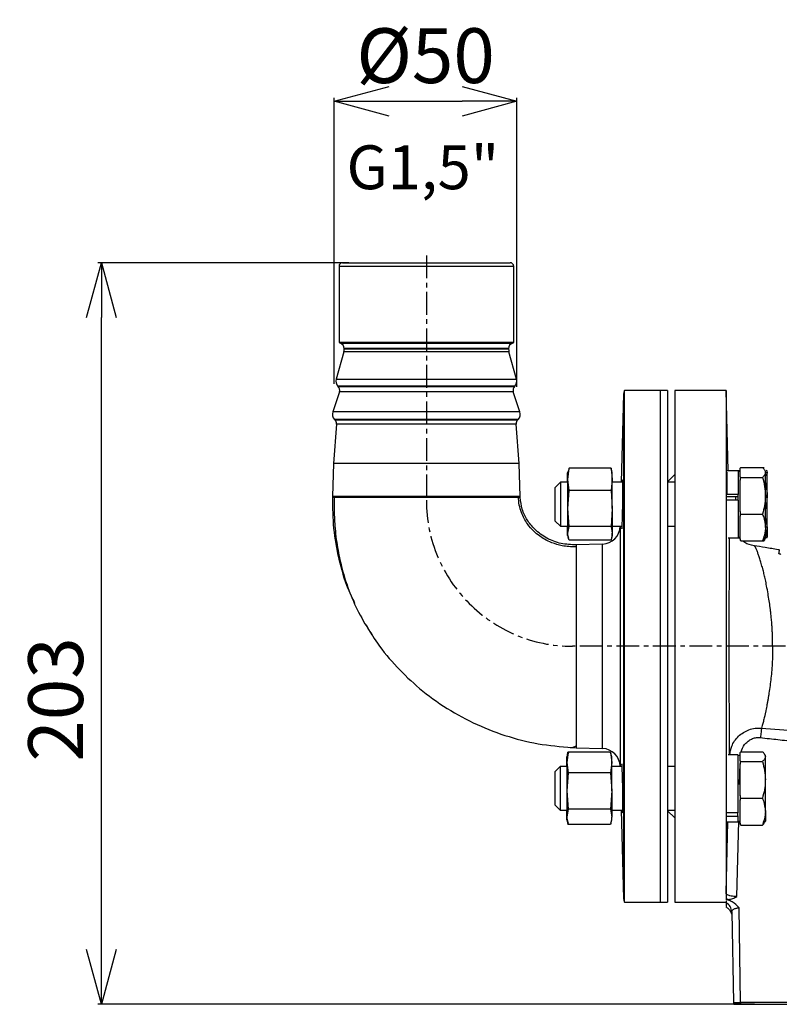
# Model space of a CAD drawing. Extents: x -789 to 2900, y 97 to 6226.
# Drawn here: x 716 to 923, y 4597 to 4866 of the extents above; entities that cross this region are included whole.
import ezdxf

# ---------------------------------------------------------------- set-up
doc = ezdxf.new("R2010")
doc.units = 0
doc.header["$LTSCALE"] = 10
doc.header["$MEASUREMENT"] = 0
doc.linetypes.add('PLNÁ', pattern=[0])
doc.linetypes.add('STŘEDOVÁ1', pattern=[1, 0.625, -0.125, 0.125, -0.125])
doc.layers.get('0').update_dxf_attribs({"color": 6, "linetype": 'PLNÁ'})
for name, color, linetype in [('1', 7, 'PLNÁ'), ('5', 4, 'STŘEDOVÁ1'), ('8', 4, 'PLNÁ')]:
    doc.layers.add(name, color=color, linetype=linetype)
doc.layers.get('0').off()
doc.styles.get("Standard").update_dxf_attribs({"font": 'simplex'})
doc.dimstyles.new('muj styl', dxfattribs={"dimtxt": 3.5, "dimasz": 3, "dimexe": 1, "dimexo": 0, "dimgap": 1.5, "dimtad": 1, "dimzin": 9, "dimtxsty": 'Standard', "dimblk": 'OPEN30', "dimcen": 0, "dimclrd": 4, "dimclre": 4, "dimclrt": 3, "dimaunit": 1, "dimadec": 0, "dimazin": 0, "dimtfac": 0.6, "dimtmove": 0, "dimatfit": 0, "dimldrblk": 'PRCLFILL', "dimfxl": 1, "dimtolj": 1, "dimarcsym": 0})

# ---------------------------------------------------------------- blocks, each defined once
blk = doc.blocks.new('_Open30')
at = {"color": 0, "linetype": 'ByBlock', "lineweight": -2}
for p, q in [((-1, 0.267949), (0, 0)), ((0, 0), (-1, -0.267949)), ((0, 0), (-1, 0))]:
    blk.add_line(p, q, dxfattribs=at)
blk = doc.blocks.new('*D8')
at = {"layer": '8', "color": 4, "linetype": 'Continuous', "lineweight": -2, "transparency": 16777216}
for p, q in [((805.68, 4799.76), (736.96, 4799.76)), ((737.96, 4611.76), (737.96, 4784.76)), ((916.68, 4596.76), (736.96, 4596.76))]:
    blk.add_line(p, q, dxfattribs=at)
at = {"layer": '8', "color": 4, "lineweight": -2, "transparency": 16777216, "xscale": 15, "yscale": 15, "zscale": 15}
for p, rotation in [((737.96, 4799.76), 90), ((737.96, 4596.76), 270)]:
    blk.add_blockref('_Open30', p, dxfattribs=dict(at, rotation=rotation))
at = {"layer": '8', "color": 3, "transparency": 16777216, "insert": (725.46, 4680.21), "char_height": 15, "attachment_point": 5, "rotation": 90}
blk.add_mtext('\\A1;203', dxfattribs=at)
blk = doc.blocks.new('PRCLFILL')
at = {"ltscale": 20}
for p, q in [((-1, 0.167), (0, 0)), ((-1, -0.167), (-1, 0.167)), ((0, 0), (-1, -0.167))]:
    blk.add_line(p, q, dxfattribs=at)
at = {"color": 0, "ltscale": 20}
for p, q in [((-1, 0.146), (-0.873, 0.146)), ((-1, 0.096), (-0.573, 0.096)), ((-1, 0.046), (-0.273, 0.046)), ((-1, -0.004), (-0.027, -0.004)), ((-1, -0.054), (-0.327, -0.054)), ((-1, -0.104), (-0.627, -0.104)), ((-1, -0.154), (-0.927, -0.154))]:
    blk.add_line(p, q, dxfattribs=at)
blk = doc.blocks.new('*D9')
at = {"layer": '8', "color": 4, "linetype": 'Continuous', "lineweight": -2, "transparency": 16777216}
for p, q in [((801.7, 4766.58), (801.7, 4844.94)), ((816.7, 4843.94), (836.67, 4843.94)), ((851.67, 4765.82), (851.67, 4844.94))]:
    blk.add_line(p, q, dxfattribs=at)
at = {"layer": '8', "color": 4, "lineweight": -2, "transparency": 16777216, "xscale": 15, "yscale": 15, "zscale": 15, "rotation": 180}
blk.add_blockref('_Open30', (801.7, 4843.94), dxfattribs=at)
at = {"layer": '8', "color": 4, "lineweight": -2, "transparency": 16777216, "xscale": 15, "yscale": 15, "zscale": 15}
blk.add_blockref('_Open30', (851.67, 4843.94), dxfattribs=at)
at = {"layer": '8', "color": 3, "transparency": 16777216, "insert": (826.68, 4856.44), "char_height": 15, "attachment_point": 5}
blk.add_mtext('\\A1;%%C50', dxfattribs=at)

msp = doc.modelspace()

# ---------------------------------------------------------------- linework, layer by layer
at = {"layer": '1'}
for p, q in [((802.988, 4798.764), (802.988, 4777.886)), ((826.888, 4798.764), (802.988, 4798.764)), ((803.988, 4799.764), (826.888, 4799.764)), ((826.888, 4799.764), (849.788, 4799.764)), ((850.788, 4798.764), (826.888, 4798.764)), ((850.788, 4777.886), (850.788, 4798.764)), ((850.788, 4777.886), (802.988, 4777.886)), ((803.359, 4777.719), (850.416, 4777.719)), ((804.388, 4776.295), (804.388, 4776.172)), ((849.388, 4776.295), (804.388, 4776.295)), ((804.388, 4776.172), (849.388, 4776.172)), ((849.388, 4776.172), (849.388, 4776.295)), ((804.278, 4775.37), (802.2, 4767.888)), ((849.497, 4775.37), (804.278, 4775.37)), ((851.575, 4767.888), (849.497, 4775.37)), ((802.2, 4767.888), (851.575, 4767.888)), ((802.713, 4765.938), (802.732, 4765.919)), ((851.063, 4765.938), (802.713, 4765.938)), ((802.732, 4765.919), (851.043, 4765.919)), ((851.043, 4765.919), (851.063, 4765.938)), ((803.095, 4764.384), (801.279, 4758.936)), ((850.681, 4764.384), (803.095, 4764.384)), ((852.497, 4758.936), (850.681, 4764.384)), ((880.863, 4763.816), (880.23, 4739.654)), ((880.863, 4763.816), (880.863, 4625.711)), ((890.888, 4764.764), (881.13, 4764.764)), ((881.13, 4624.764), (881.13, 4764.764)), ((892.888, 4764.764), (890.888, 4764.764)), ((890.888, 4764.764), (890.888, 4624.764)), ((892.888, 4764.764), (892.888, 4624.764)), ((908.888, 4764.764), (894.888, 4764.764)), ((894.888, 4764.764), (894.888, 4694.764)), ((909.462, 4742.838), (908.888, 4764.764)), ((908.888, 4764.764), (908.888, 4694.764)), ((852.497, 4758.936), (801.279, 4758.936)), ((802.336, 4755.576), (801.514, 4744.764)), ((801.762, 4756.89), (801.901, 4756.751)), ((852.014, 4756.89), (801.762, 4756.89)), ((801.901, 4756.751), (851.875, 4756.751)), ((851.44, 4755.576), (802.336, 4755.576)), ((852.261, 4744.764), (851.44, 4755.576)), ((851.875, 4756.751), (852.014, 4756.89)), ((801.514, 4744.764), (801.223, 4735.762)), ((852.261, 4744.764), (801.514, 4744.764)), ((852.553, 4735.762), (852.261, 4744.764)), ((912.765, 4743.501), (912.969, 4743.695)), ((912.969, 4743.695), (918.861, 4743.695)), ((918.861, 4743.695), (919.315, 4743.695)), ((865.6, 4742.591), (865.508, 4742.25)), ((865.508, 4741.941), (865.678, 4742.57)), ((865.508, 4741.941), (865.508, 4742.25)), ((865.508, 4739.654), (865.508, 4741.941)), ((865.575, 4740.427), (865.931, 4743.483)), ((865.756, 4742.924), (865.575, 4742.25)), ((865.575, 4740.427), (865.575, 4742.25)), ((865.931, 4743.483), (865.822, 4742.911)), ((877.419, 4743.483), (865.931, 4743.483)), ((877.419, 4743.483), (877.775, 4740.427)), ((877.528, 4742.911), (877.419, 4743.483)), ((877.775, 4742.25), (877.594, 4742.924)), ((877.775, 4740.427), (877.775, 4742.25)), ((894.888, 4741.764), (892.888, 4739.764)), ((909.065, 4742.457), (909.065, 4736.27)), ((912.165, 4742.838), (909.102, 4742.838)), ((912.619, 4742.838), (912.165, 4742.838)), ((912.165, 4742.838), (912.165, 4736.27)), ((912.765, 4742.654), (912.165, 4742.654)), ((912.619, 4742.838), (912.619, 4742.654)), ((912.765, 4742.346), (912.765, 4743.501)), ((912.765, 4741.19), (912.765, 4742.346)), ((912.969, 4740.996), (912.765, 4741.19)), ((912.765, 4741.19), (912.765, 4740.273)), ((912.765, 4740.273), (912.969, 4740.996)), ((912.969, 4740.996), (918.861, 4740.996)), ((919.665, 4742.654), (919.476, 4742.982)), ((919.665, 4742.346), (919.665, 4742.654)), ((919.665, 4735.975), (919.665, 4742.346)), ((919.917, 4742.975), (920.119, 4742.346)), ((920.119, 4742.654), (919.93, 4742.982)), ((920.119, 4742.346), (920.119, 4742.654)), ((920.119, 4735.975), (920.119, 4742.346)), ((863.565, 4739.654), (862.165, 4738.254)), ((862.165, 4730.399), (862.165, 4738.254)), ((865.575, 4739.654), (863.565, 4739.654)), ((863.565, 4739.654), (863.565, 4729.408)), ((865.931, 4737.371), (865.575, 4740.427)), ((865.575, 4732.457), (865.575, 4740.427)), ((877.775, 4740.427), (877.419, 4737.371)), ((877.775, 4732.457), (877.775, 4740.427)), ((880.661, 4739.654), (877.775, 4739.654)), ((894.888, 4739.654), (892.888, 4739.654)), ((912.765, 4735.975), (912.765, 4740.273)), ((865.575, 4732.457), (865.931, 4737.371)), ((877.419, 4737.371), (865.931, 4737.371)), ((877.419, 4737.371), (877.775, 4732.457)), ((912.165, 4736.27), (909.065, 4736.27)), ((911.897, 4735.641), (909.135, 4735.641)), ((911.565, 4734.752), (911.565, 4735.641)), ((912.165, 4734.752), (912.165, 4736.27)), ((912.765, 4731.678), (912.765, 4735.975)), ((919.665, 4727.284), (919.665, 4735.975)), ((920.119, 4727.284), (920.119, 4735.975)), ((912.165, 4734.752), (909.085, 4734.752)), ((912.165, 4734.752), (912.165, 4724.471)), ((862.165, 4729.054), (862.165, 4730.399)), ((865.931, 4727.543), (865.575, 4732.457)), ((865.575, 4725.685), (865.575, 4732.457)), ((877.775, 4732.457), (877.419, 4727.543)), ((877.775, 4732.457), (877.775, 4725.685)), ((912.969, 4730.955), (912.765, 4731.678)), ((912.765, 4731.678), (912.765, 4730.427)), ((912.765, 4730.427), (912.969, 4730.955)), ((912.765, 4727.284), (912.765, 4730.427)), ((912.969, 4730.955), (918.861, 4730.955)), ((862.165, 4729.054), (863.565, 4727.654)), ((863.565, 4729.408), (863.565, 4727.654)), ((863.565, 4727.654), (865.575, 4727.654)), ((865.575, 4726.716), (865.508, 4727.533)), ((865.508, 4725.059), (865.508, 4727.533)), ((865.575, 4725.685), (865.931, 4727.543)), ((877.419, 4727.543), (865.931, 4727.543)), ((877.419, 4727.543), (877.775, 4725.685)), ((877.775, 4727.654), (880.447, 4727.654)), ((879.916, 4727.654), (879.915, 4727.618)), ((879.915, 4727.618), (879.915, 4661.909)), ((892.888, 4727.654), (894.888, 4727.654)), ((919.665, 4729.787), (920.119, 4727.284)), ((865.508, 4725.059), (865.6, 4724.717)), ((865.575, 4725.059), (865.575, 4725.685)), ((865.575, 4725.059), (865.756, 4724.385)), ((877.594, 4724.385), (877.775, 4725.059)), ((877.775, 4725.059), (877.775, 4725.685)), ((912.765, 4724.142), (912.765, 4727.284)), ((919.665, 4727.284), (919.665, 4724.654)), ((920.119, 4727.284), (920.119, 4724.654)), ((877.419, 4723.826), (865.931, 4723.826)), ((875.079, 4722.752), (867.887, 4722.519)), ((867.888, 4722.519), (867.888, 4721.986)), ((875.079, 4694.764), (875.079, 4722.752)), ((909.439, 4724.471), (912.165, 4724.471)), ((912.742, 4724.15), (912.159, 4724.612)), ((912.165, 4724.654), (912.765, 4724.654)), ((912.337, 4724.471), (912.619, 4724.471)), ((912.619, 4724.654), (912.619, 4724.471)), ((912.969, 4723.614), (912.765, 4724.142)), ((912.765, 4724.142), (912.765, 4723.808)), ((912.765, 4723.808), (912.969, 4723.614)), ((912.969, 4723.614), (918.861, 4723.614)), ((918.861, 4723.614), (919.315, 4723.614)), ((919.476, 4724.327), (919.665, 4724.654)), ((919.93, 4724.327), (920.119, 4724.654)), ((867.888, 4721.986), (867.888, 4694.764)), ((923.454, 4721.277), (923.315, 4720.283)), ((867.888, 4694.764), (867.888, 4667.008)), ((875.079, 4666.775), (875.079, 4694.764)), ((894.888, 4694.764), (894.888, 4624.764)), ((908.888, 4694.764), (908.888, 4627.253)), ((918.418, 4670.918), (918.374, 4670.554)), ((918.46, 4671.261), (918.418, 4670.918)), ((918.499, 4671.58), (918.46, 4671.261)), ((918.534, 4671.867), (918.499, 4671.58)), ((918.565, 4672.119), (918.534, 4671.867)), ((918.591, 4672.33), (918.565, 4672.119)), ((918.591, 4672.33), (930.258, 4671.484)), ((918.329, 4670.177), (918.282, 4669.792)), ((918.374, 4670.554), (918.329, 4670.177)), ((865.282, 4663.296), (865.638, 4665.798)), ((865.631, 4665.77), (865.282, 4664.468)), ((865.411, 4662.936), (865.767, 4665.764)), ((877.125, 4665.798), (865.638, 4665.798)), ((865.767, 4665.764), (865.699, 4665.36)), ((877.255, 4665.764), (865.767, 4665.764)), ((867.887, 4667.008), (875.079, 4666.775)), ((877.135, 4665.764), (877.133, 4665.77)), ((877.255, 4665.764), (877.611, 4662.936)), ((877.323, 4665.36), (877.255, 4665.764)), ((912.74, 4665.719), (912.944, 4665.913)), ((912.74, 4664.564), (912.74, 4665.719)), ((912.944, 4665.913), (918.836, 4665.913)), ((865.282, 4663.296), (865.282, 4664.468)), ((865.484, 4661.873), (865.282, 4663.296)), ((865.282, 4661.873), (865.282, 4663.296)), ((865.654, 4665.377), (865.411, 4664.468)), ((865.411, 4662.936), (865.411, 4664.468)), ((865.767, 4660.108), (865.411, 4662.936)), ((865.411, 4655.163), (865.411, 4662.936)), ((877.611, 4662.936), (877.255, 4660.108)), ((877.611, 4664.468), (877.367, 4665.377)), ((877.611, 4662.936), (877.611, 4664.468)), ((877.611, 4655.163), (877.611, 4662.936)), ((912.14, 4665.056), (909.439, 4665.056)), ((912.14, 4665.056), (912.14, 4649.153)), ((912.74, 4664.873), (912.14, 4664.873)), ((912.74, 4663.408), (912.74, 4664.564)), ((912.944, 4663.214), (912.74, 4663.408)), ((912.74, 4663.408), (912.74, 4662.491)), ((912.74, 4662.491), (912.944, 4663.214)), ((912.944, 4663.214), (918.836, 4663.214)), ((919.64, 4664.873), (919.451, 4665.2)), ((919.64, 4664.564), (919.64, 4664.873)), ((919.64, 4658.194), (919.64, 4664.564)), ((863.54, 4661.873), (862.14, 4660.473)), ((862.14, 4652.617), (862.14, 4660.473)), ((865.411, 4661.873), (863.54, 4661.873)), ((863.54, 4661.873), (863.54, 4651.626)), ((865.411, 4655.163), (865.767, 4660.108)), ((877.255, 4660.108), (865.767, 4660.108)), ((877.255, 4660.108), (877.611, 4655.163)), ((880.448, 4661.873), (877.611, 4661.873)), ((879.915, 4661.909), (879.916, 4661.873)), ((894.888, 4661.873), (892.888, 4661.873)), ((912.6, 4656.911), (912.74, 4662.721)), ((912.74, 4658.194), (912.74, 4662.491)), ((912.74, 4653.896), (912.74, 4658.194)), ((919.64, 4649.503), (919.64, 4658.194)), ((865.767, 4650.217), (865.411, 4655.163)), ((865.411, 4648.099), (865.411, 4655.163)), ((877.611, 4655.163), (877.255, 4650.217)), ((877.611, 4655.163), (877.611, 4648.099)), ((862.14, 4651.273), (862.14, 4652.617)), ((912.944, 4653.173), (912.74, 4653.896)), ((912.74, 4653.896), (912.74, 4652.645)), ((912.74, 4652.645), (912.944, 4653.173)), ((912.74, 4649.503), (912.74, 4652.645)), ((912.944, 4653.173), (918.836, 4653.173)), ((862.14, 4651.273), (863.54, 4649.873)), ((863.54, 4651.626), (863.54, 4649.873)), ((863.54, 4649.873), (865.411, 4649.873)), ((865.282, 4648.408), (865.282, 4649.873)), ((865.411, 4648.099), (865.767, 4650.217)), ((877.255, 4650.217), (865.767, 4650.217)), ((877.255, 4650.217), (877.611, 4648.099)), ((877.611, 4649.873), (880.661, 4649.873)), ((880.23, 4649.873), (880.863, 4625.711)), ((892.888, 4649.873), (894.888, 4649.873)), ((892.888, 4649.764), (894.888, 4647.764)), ((912.74, 4646.36), (912.74, 4649.503)), ((919.64, 4649.503), (919.64, 4646.873)), ((865.414, 4647.265), (865.282, 4648.408)), ((865.282, 4647.277), (865.282, 4648.408)), ((865.282, 4647.277), (865.631, 4645.975)), ((865.411, 4647.277), (865.411, 4648.099)), ((865.411, 4647.277), (865.654, 4646.368)), ((877.367, 4646.368), (877.611, 4647.277)), ((877.611, 4647.277), (877.611, 4648.099)), ((908.888, 4627.253), (909.355, 4646.689)), ((912.14, 4649.153), (909.04, 4649.153)), ((912.14, 4648.196), (909.044, 4648.196)), ((909.102, 4646.689), (912.14, 4646.689)), ((911.863, 4626.266), (912.359, 4646.881)), ((912.14, 4648.341), (912.14, 4649.153)), ((912.14, 4648.341), (912.14, 4648.196)), ((912.14, 4648.196), (912.14, 4646.689)), ((912.14, 4646.873), (912.74, 4646.873)), ((919.451, 4646.545), (919.64, 4646.873)), ((877.125, 4645.948), (865.638, 4645.948)), ((877.255, 4645.982), (865.767, 4645.982)), ((877.133, 4645.975), (877.135, 4645.982)), ((912.944, 4645.832), (912.74, 4646.36)), ((912.74, 4646.36), (912.74, 4646.026)), ((912.74, 4646.026), (912.944, 4645.832)), ((912.944, 4645.832), (918.836, 4645.832)), ((908.888, 4627.252), (908.888, 4627.199)), ((908.888, 4627.2), (908.888, 4625.607)), ((909.514, 4625.474), (908.888, 4625.607)), ((908.888, 4625.474), (909.514, 4625.474)), ((908.888, 4625.424), (908.888, 4625.474)), ((908.888, 4625.124), (908.888, 4624.586)), ((881.13, 4624.764), (890.888, 4624.764)), ((890.888, 4624.764), (892.888, 4624.764)), ((894.888, 4624.764), (908.888, 4624.764)), ((908.888, 4624.586), (908.888, 4623.547)), ((912.888, 4597.246), (912.436, 4623.153)), ((910.455, 4622.045), (910.888, 4597.246)), ((928.888, 4597.246), (912.888, 4597.246)), ((912.888, 4597.246), (912.888, 4596.764)), ((912.888, 4596.764), (928.888, 4596.764))]:
    msp.add_line(p, q, dxfattribs=at)
for centre, radius, start, end in [((803.988, 4798.764), 1, 90, 180), ((849.788, 4798.764), 1, 0, 90), ((803.988, 4779.618), 2, 240, 251.6823), ((802.888, 4776.295), 1.5, 360, 71.6823), ((801.388, 4776.172), 3, 344.47589, 0), ((850.888, 4776.295), 1.5, 108.3177, 180), ((852.388, 4776.172), 3, 180, 195.52411), ((849.788, 4779.618), 2, 288.3177, 300), ((804.127, 4767.353), 2, 164.47589, 225), ((849.648, 4767.353), 2, 315, 15.52411), ((801.672, 4764.858), 1.5, 341.56505, 45), ((852.104, 4764.858), 1.5, 135, 198.43495), ((882.862, 4763.764), 2, 150, 178.5), ((803.176, 4758.304), 2, 161.56505, 225), ((850.6, 4758.304), 2, 315, 18.43495), ((800.84, 4755.69), 1.5, 355.65541, 45), ((852.936, 4755.69), 1.5, 135, 184.34459), ((874.917, 4727.749), 5, 271.85342, 358.5), ((874.917, 4661.778), 5, 1.5, 88.14658), ((882.862, 4625.764), 2, 181.5, 210), ((907.513, 4621.984), 2.943, 1.18955, 62.1526), ((911.888, 4597.264), 1, 181, 210)]:
    msp.add_arc(centre, radius, start, end, dxfattribs=at)
for points, knots in [([(918.861, 4743.695), (919.086, 4743.476), (919.539, 4743.034), (919.623, 4742.576), (919.665, 4742.346)], [0, 0, 0, 0, 72957.9005029, 147253.4607304, 147253.4607304, 147253.4607304, 147253.4607304]), ([(919.665, 4742.346), (919.664, 4742.314), (919.657, 4742.071), (919.481, 4741.614), (919.069, 4741.203), (918.861, 4740.996)], [0, 0, 0, 0, 13634.9123858, 103255.7226143, 194534.165107, 194534.165107, 194534.165107, 194534.165107]), ([(918.861, 4740.996), (919.086, 4740.18), (919.539, 4738.535), (919.623, 4736.834), (919.665, 4735.975)], [0, 0, 0, 0, 72971.2587948, 147280.6020799, 147280.6020799, 147280.6020799, 147280.6020799]), ([(920.119, 4742.346), (920.118, 4742.314), (920.11, 4742.071), (920.01, 4741.747), (919.74, 4741.465), (919.665, 4741.387)], [0, 0, 0, 0, 19292.6357507, 146100.8652497, 194536.3915002, 194536.3915002, 194536.3915002, 194536.3915002]), ([(880.377, 4726.989), (880.388, 4726.989), (880.413, 4726.989), (880.467, 4727.858), (880.527, 4729.38), (880.582, 4731.412), (880.628, 4733.691), (880.659, 4735.965), (880.674, 4737.986), (880.67, 4739.488), (880.653, 4740.332), (880.632, 4740.321), (880.623, 4740.316)], [0, 0, 0, 0, 43450.4236422, 108150.6021032, 172870.2727443, 237594.9867627, 302310.7201857, 367009.4247868, 431689.9223951, 496357.4767251, 561021.3554168, 602497.5641555, 602497.5641555, 602497.5641555, 602497.5641555]), ([(880.61, 4740.355), (880.595, 4740.248), (880.579, 4740.138), (880.56, 4739.672), (880.559, 4739.654)], [0, 0, 0, 0, 141504.5413709, 147131.8655858, 147131.8655858, 147131.8655858, 147131.8655858]), ([(919.665, 4739.519), (919.75, 4739.192), (920.05, 4738.033), (920.09, 4736.836), (920.119, 4735.975)], [0, 0, 0, 0, 41492.0892098, 147285.151862, 147285.151862, 147285.151862, 147285.151862]), ([(801.223, 4735.763), (801.221, 4735.713), (801.218, 4735.624), (801.216, 4735.534), (801.215, 4735.495)], [0, 0, 0, 0, 82246.8663353, 146870.8741583, 146870.8741583, 146870.8741583, 146870.8741583]), ([(852.553, 4735.763), (852.457, 4735.763), (852.266, 4735.763), (850.74, 4735.763), (848.368, 4735.763), (845.152, 4735.763), (841.239, 4735.763), (836.773, 4735.763), (831.927, 4735.763), (826.888, 4735.763), (821.849, 4735.763), (817.003, 4735.763), (812.537, 4735.763), (808.624, 4735.763), (805.407, 4735.763), (803.036, 4735.763), (801.509, 4735.763), (801.318, 4735.763), (801.223, 4735.763)], [0, 0, 0, 0, 58918.4643076, 117836.9251876, 176755.4182151, 235673.9448774, 294592.3908963, 353510.7767919, 412429.2607725, 471347.7857633, 530266.310754, 589184.7947346, 648103.1806303, 707021.6266491, 765940.1533115, 824858.6463389, 883777.107219, 942695.5715265, 942695.5715265, 942695.5715265, 942695.5715265]), ([(801.716, 4735.763), (801.692, 4734.495), (801.635, 4731.579), (801.884, 4726.644), (802.586, 4721.248), (803.848, 4715.6), (805.678, 4709.922), (808.296, 4703.844), (810.706, 4699.913), (811.967, 4697.857)], [0, 0, 0, 0, 39846.589854, 91573.2421586, 155486.2003198, 211568.9387935, 274653.8629003, 344669.2267735, 421438.7912847, 421438.7912847, 421438.7912847, 421438.7912847]), ([(867.888, 4721.986), (867.211, 4721.986), (865.932, 4721.987), (863.678, 4722.315), (861.418, 4722.97), (859.363, 4723.961), (857.723, 4725.017), (856.094, 4726.369), (854.693, 4727.984), (853.594, 4729.749), (852.824, 4731.454), (852.227, 4733.488), (852.118, 4734.975), (852.06, 4735.763)], [0, 0, 0, 0, 56449.6834251, 106606.8005003, 189593.3299664, 251665.3386462, 296371.4150947, 352124.5393897, 427821.785015, 473652.5386089, 525380.5342939, 583719.2635708, 649583.0784309, 649583.0784309, 649583.0784309, 649583.0784309]), ([(852.564, 4735.495), (852.562, 4735.545), (852.557, 4735.635), (852.554, 4735.724), (852.553, 4735.763)], [0, 0, 0, 0, 82351.8672235, 147056.7872857, 147056.7872857, 147056.7872857, 147056.7872857]), ([(919.665, 4735.975), (919.664, 4735.856), (919.657, 4734.955), (919.481, 4733.256), (919.069, 4731.727), (918.861, 4730.955)], [0, 0, 0, 0, 13639.0694469, 103287.254676, 194593.9844074, 194593.9844074, 194593.9844074, 194593.9844074]), ([(920.119, 4735.975), (920.118, 4735.856), (920.11, 4734.955), (920.01, 4733.75), (919.74, 4732.7), (919.665, 4732.41)], [0, 0, 0, 0, 19298.4743351, 146145.3394068, 194595.7440673, 194595.7440673, 194595.7440673, 194595.7440673]), ([(801.746, 4735.495), (801.616, 4735.495), (801.28, 4735.495), (801.239, 4735.495), (801.215, 4735.495)], [0, 0, 0, 0, 56776.9958283, 146872.1974692, 146872.1974692, 146872.1974692, 146872.1974692]), ([(801.215, 4735.495), (801.237, 4732.662), (801.282, 4726.996), (802.8, 4718.624), (804.763, 4711.753), (806.628, 4707.895), (807.261, 4706.585)], [0, 0, 0, 0, 74170.9377366, 148334.6160314, 222503.0579561, 260625.135617, 260625.135617, 260625.135617, 260625.135617]), ([(801.746, 4735.495), (801.616, 4735.495), (801.28, 4735.495), (801.239, 4735.495), (801.215, 4735.495)], [0, 0, 0, 0, 56776.9218356, 146872.1974691, 146872.1974691, 146872.1974691, 146872.1974691]), ([(852.564, 4735.495), (852.56, 4735.495), (852.551, 4735.495), (852.464, 4735.495), (852.278, 4735.495), (851.943, 4735.495), (851.406, 4735.495), (850.543, 4735.495), (849.239, 4735.496), (847.387, 4735.495), (844.823, 4735.495), (841.398, 4735.495), (837.035, 4735.495), (833.397, 4735.495), (830.863, 4735.495), (829.559, 4735.495), (828.238, 4735.495), (826.026, 4735.495), (822.823, 4735.495), (818.645, 4735.495), (814.421, 4735.495), (810.351, 4735.495), (806.684, 4735.495), (804.217, 4735.495), (802.743, 4735.495), (802.025, 4735.495), (801.805, 4735.495), (801.746, 4735.495)], [0, 0, 0, 0, 19677.9808002, 44342.1323668, 73996.2827269, 108640.8344557, 148271.4968569, 192875.150659, 253851.3989341, 318057.5753063, 385477.612897, 477085.8114167, 571711.9563565, 669392.701696, 694334.9536712, 719472.4588372, 744805.5809097, 770334.8339479, 846417.1369173, 928272.1198797, 1015910.696492, 1109338.0549314, 1208550.3616071, 1313530.905097, 1368259.7605957, 1424424.62012, 1444826.7534011, 1444826.7534011, 1444826.7534011, 1444826.7534011]), ([(867.888, 4722.519), (866.501, 4722.577), (863.728, 4722.692), (859.802, 4724.211), (856.644, 4726.483), (854.402, 4729.269), (852.972, 4732.249), (852.7, 4734.413), (852.564, 4735.495)], [0, 0, 0, 0, 69953.8085875, 139902.0201075, 209801.5494669, 264789.0382985, 319757.8154031, 374724.4247537, 374724.4247537, 374724.4247537, 374724.4247537]), ([(918.861, 4730.955), (918.955, 4730.72), (919.43, 4729.526), (919.56, 4728.283), (919.665, 4727.284)], [0, 0, 0, 0, 28929.7111538, 147335.2258352, 147335.2258352, 147335.2258352, 147335.2258352]), ([(880.329, 4727.654), (880.329, 4727.626), (880.333, 4727.154), (880.348, 4727.047), (880.362, 4726.946)], [0, 0, 0, 0, 8814.5236126, 147208.5685965, 147208.5685965, 147208.5685965, 147208.5685965]), ([(865.931, 4723.826), (865.884, 4723.964), (865.671, 4724.58), (865.617, 4725.202), (865.575, 4725.685)], [0, 0, 0, 0, 32824.6217095, 147173.9254994, 147173.9254994, 147173.9254994, 147173.9254994]), ([(877.775, 4725.685), (877.733, 4725.202), (877.679, 4724.58), (877.466, 4723.964), (877.419, 4723.826)], [0, 0, 0, 0, 114382.1490406, 147216.1991672, 147216.1991672, 147216.1991672, 147216.1991672]), ([(919.665, 4727.284), (919.657, 4727.011), (919.621, 4725.769), (919.194, 4724.558), (918.861, 4723.614)], [0, 0, 0, 0, 32472.5743585, 147358.867816, 147358.867816, 147358.867816, 147358.867816]), ([(920.119, 4727.284), (920.111, 4727.011), (920.074, 4725.769), (919.648, 4724.558), (919.315, 4723.614)], [0, 0, 0, 0, 32472.9389689, 147360.5176604, 147360.5176604, 147360.5176604, 147360.5176604]), ([(909.773, 4724.471), (909.772, 4724.334), (909.769, 4723.742), (909.761, 4722.479), (909.751, 4720.892), (909.742, 4719.286), (909.734, 4717.84), (909.726, 4716.319), (909.718, 4714.791), (909.711, 4713.332), (909.704, 4711.825), (909.698, 4710.359), (909.69, 4708.235), (909.681, 4705.49), (909.672, 4702.016), (909.666, 4698.428), (909.664, 4695.989), (909.664, 4694.764)], [0, 0, 0, 0, 20921.6469625, 90567.2109218, 167485.6977231, 214087.1832065, 269311.2816037, 318536.6886322, 363797.4381174, 412628.7265913, 449301.4056778, 494009.2689551, 535125.341873, 621278.0417786, 706794.4356511, 792300.8452623, 878595.7145368, 878595.7145368, 878595.7145368, 878595.7145368]), ([(916.553, 4722.287), (915.651, 4722.464), (914.508, 4722.688), (913.644, 4723.424), (913.462, 4723.579)], [0, 0, 0, 0, 116352.3475308, 147358.4557781, 147358.4557781, 147358.4557781, 147358.4557781]), ([(923.336, 4721.163), (923.259, 4721.176), (922.073, 4721.389), (919.825, 4721.767), (917.568, 4722.123), (916.548, 4722.284)], [0, 0, 0, 0, 7114.4823656, 109877.4511741, 194708.8505632, 194708.8505632, 194708.8505632, 194708.8505632]), ([(921.611, 4694.764), (921.613, 4694.897), (921.622, 4695.511), (921.619, 4696.67), (921.582, 4698.068), (921.522, 4699.353), (921.447, 4700.556), (921.345, 4701.857), (921.218, 4703.162), (921.084, 4704.35), (920.915, 4705.682), (920.685, 4707.306), (920.364, 4709.29), (920.013, 4711.217), (919.665, 4712.912), (919.344, 4714.36), (919.003, 4715.746), (918.683, 4716.888), (918.351, 4717.983), (918.091, 4718.79), (917.801, 4719.659), (917.515, 4720.503), (917.277, 4721.133), (917.11, 4721.519), (917.017, 4721.716), (916.924, 4721.893), (916.832, 4722.044), (916.741, 4722.165), (916.661, 4722.239), (916.596, 4722.279), (916.562, 4722.282), (916.548, 4722.283)], [0, 0, 0, 0, 13874.654113, 63760.2970108, 120339.215193, 160559.8993929, 200560.6068652, 250379.152898, 304118.6000834, 348667.5899445, 389208.1949812, 464105.6260473, 551540.8354124, 652186.6220056, 738998.390511, 814260.7049965, 895155.2649351, 992296.7351039, 1045521.6662143, 1138084.873923, 1189136.2967617, 1280934.5237226, 1395957.6243744, 1429961.651374, 1465636.1844044, 1502983.4156433, 1541942.4997002, 1582436.6072342, 1624372.4372202, 1654218.4217266, 1677409.377662, 1677409.377662, 1677409.377662, 1677409.377662]), ([(918.861, 4723.614), (919.112, 4723.832), (919.384, 4724.069), (919.458, 4724.314), (919.464, 4724.334)], [0, 0, 0, 0, 135467.1402373, 147370.8269441, 147370.8269441, 147370.8269441, 147370.8269441]), ([(923.92, 4719.893), (923.818, 4719.926), (923.559, 4720.009), (923.338, 4720.139), (923.338, 4720.221), (923.338, 4720.249)], [0, 0, 0, 0, 58546.7744827, 148314.5098699, 194733.4809784, 194733.4809784, 194733.4809784, 194733.4809784]), ([(810.282, 4700.766), (811.313, 4699.035), (813.793, 4694.872), (818.762, 4688.984), (825.115, 4682.923), (832.462, 4677.589), (840.696, 4673.138), (849.452, 4669.848), (858.565, 4667.659), (864.78, 4667.225), (867.888, 4667.008)], [0, 0, 0, 0, 42381.3771782, 101939.3767296, 161498.2182001, 227005.8292478, 292513.887338, 358022.4229481, 423530.5547813, 489041.6253486, 489041.6253486, 489041.6253486, 489041.6253486]), ([(909.664, 4694.764), (909.664, 4693.948), (909.665, 4692.309), (909.668, 4689.899), (909.672, 4687.511), (909.677, 4685.381), (909.683, 4683.417), (909.689, 4681.655), (909.695, 4679.912), (909.702, 4678.208), (909.71, 4676.44), (909.719, 4674.614), (909.728, 4672.766), (909.737, 4671.049), (909.748, 4669.249), (909.758, 4667.479), (909.767, 4666.016), (909.772, 4665.288), (909.773, 4665.056)], [0, 0, 0, 0, 61891.1571922, 124301.4795869, 184326.637573, 247278.0958436, 293224.004552, 343961.6767792, 394175.3953441, 442920.9055827, 495043.948231, 556860.1615367, 618900.8078204, 683147.97413, 742736.5170004, 827447.5622877, 908730.5914262, 946647.5346145, 946647.5346145, 946647.5346145, 946647.5346145]), ([(921.61, 4694.764), (921.615, 4693.965), (921.623, 4692.366), (921.52, 4689.994), (921.352, 4687.711), (921.129, 4685.53), (920.864, 4683.446), (920.618, 4681.809), (920.413, 4680.557), (920.256, 4679.653), (920.098, 4678.79), (919.938, 4677.955), (919.773, 4677.14), (919.597, 4676.306), (919.37, 4675.294), (919.106, 4674.197), (918.832, 4673.158), (918.662, 4672.574), (918.591, 4672.331)], [0, 0, 0, 0, 78376.4677056, 156946.3077628, 237271.5976665, 314510.6276318, 393027.2985759, 474700.4666567, 512318.4278446, 551713.5585957, 592953.4775816, 629277.9013931, 668765.5007585, 711470.0817282, 755780.149103, 829306.0539699, 897772.973618, 946848.4087122, 946848.4087122, 946848.4087122, 946848.4087122]), ([(909.947, 4665.056), (910.063, 4665.862), (910.335, 4667.753), (911.845, 4669.83), (913.589, 4671.213), (915.138, 4671.959), (916.836, 4672.396), (918.003, 4672.352), (918.591, 4672.33)], [0, 0, 0, 0, 72890.6628483, 170918.181448, 221337.0122412, 272308.1350288, 323792.6465316, 376122.4525446, 376122.4525446, 376122.4525446, 376122.4525446]), ([(913.09, 4665.842), (913.121, 4666.031), (913.269, 4666.939), (914.064, 4668.039), (915.149, 4669.01), (916.122, 4669.529), (917.185, 4669.838), (917.916, 4669.808), (918.282, 4669.792)], [0, 0, 0, 0, 30251.0008168, 145271.152882, 203275.5800801, 261005.3703442, 318441.4359016, 376167.7263491, 376167.7263491, 376167.7263491, 376167.7263491]), ([(918.282, 4669.792), (919.115, 4669.692), (920.716, 4669.5), (923.116, 4669.228), (925.492, 4668.991), (927.841, 4668.796), (929.393, 4668.716), (930.135, 4668.677)], [0, 0, 0, 0, 65381.4343047, 125698.6536242, 188287.6825907, 251489.824892, 309399.9794865, 309399.9794865, 309399.9794865, 309399.9794865]), ([(866.227, 4667.081), (866.508, 4667.088), (867.068, 4667.104), (867.615, 4667.395), (867.888, 4667.541)], [0, 0, 0, 0, 73852.0097942, 147534.7444375, 147534.7444375, 147534.7444375, 147534.7444375]), ([(918.836, 4665.913), (919.061, 4665.694), (919.515, 4665.252), (919.598, 4664.795), (919.64, 4664.564)], [0, 0, 0, 0, 73197.2710409, 147736.4750774, 147736.4750774, 147736.4750774, 147736.4750774]), ([(919.64, 4664.564), (919.639, 4664.532), (919.632, 4664.289), (919.456, 4663.833), (919.044, 4663.422), (918.836, 4663.214)], [0, 0, 0, 0, 13679.6019315, 103594.1330996, 195171.6086343, 195171.6086343, 195171.6086343, 195171.6086343]), ([(918.836, 4663.214), (919.061, 4662.399), (919.515, 4660.753), (919.598, 4659.052), (919.64, 4658.194)], [0, 0, 0, 0, 73210.5902365, 147763.619363, 147763.619363, 147763.619363, 147763.619363]), ([(880.36, 4662.573), (880.347, 4662.467), (880.332, 4662.356), (880.329, 4661.89), (880.328, 4661.873)], [0, 0, 0, 0, 142035.2740164, 147614.1820718, 147614.1820718, 147614.1820718, 147614.1820718]), ([(880.623, 4649.207), (880.632, 4649.207), (880.654, 4649.207), (880.671, 4650.077), (880.674, 4651.598), (880.659, 4653.63), (880.627, 4655.907), (880.581, 4658.18), (880.525, 4660.202), (880.465, 4661.705), (880.412, 4662.55), (880.387, 4662.539), (880.377, 4662.535)], [0, 0, 0, 0, 43624.9114396, 108523.7559122, 173407.3311804, 238283.4720503, 303163.3535838, 368055.5306447, 432966.2332411, 497894.2398866, 562831.4628859, 604476.4458728, 604476.4458728, 604476.4458728, 604476.4458728]), ([(919.64, 4658.194), (919.639, 4658.075), (919.632, 4657.174), (919.456, 4655.474), (919.044, 4653.945), (918.836, 4653.173)], [0, 0, 0, 0, 13684.0365823, 103625.7146015, 195231.4327563, 195231.4327563, 195231.4327563, 195231.4327563]), ([(918.836, 4653.173), (918.93, 4652.939), (919.405, 4651.744), (919.535, 4650.501), (919.64, 4649.503)], [0, 0, 0, 0, 29024.5347916, 147818.2436373, 147818.2436373, 147818.2436373, 147818.2436373]), ([(880.559, 4649.873), (880.56, 4649.845), (880.581, 4649.373), (880.597, 4649.265), (880.612, 4649.164)], [0, 0, 0, 0, 8758.5642859, 147692.6060255, 147692.6060255, 147692.6060255, 147692.6060255]), ([(919.64, 4649.503), (919.632, 4649.229), (919.596, 4647.987), (919.169, 4646.776), (918.836, 4645.832)], [0, 0, 0, 0, 32579.0311735, 147841.8858825, 147841.8858825, 147841.8858825, 147841.8858825]), ([(865.767, 4645.982), (865.72, 4646.138), (865.507, 4646.841), (865.453, 4647.549), (865.411, 4648.099)], [0, 0, 0, 0, 32932.2375851, 147656.3505944, 147656.3505944, 147656.3505944, 147656.3505944]), ([(877.611, 4648.099), (877.569, 4647.549), (877.515, 4646.841), (877.302, 4646.138), (877.255, 4645.982)], [0, 0, 0, 0, 114756.8776756, 147698.5205526, 147698.5205526, 147698.5205526, 147698.5205526]), ([(918.836, 4645.832), (919.087, 4646.05), (919.36, 4646.287), (919.433, 4646.533), (919.439, 4646.553)], [0, 0, 0, 0, 135911.3946706, 147853.8449603, 147853.8449603, 147853.8449603, 147853.8449603]), ([(911.863, 4626.266), (911.662, 4626.267), (911.26, 4626.271), (910.59, 4626.329), (909.974, 4626.436), (909.437, 4626.61), (909.01, 4626.85), (908.932, 4627.073), (908.888, 4627.199)], [0, 0, 0, 0, 47906.6433244, 95821.8757981, 167768.7366687, 219266.7023238, 287294.6498417, 376786.5285067, 376786.5285067, 376786.5285067, 376786.5285067]), ([(912.436, 4623.153), (911.868, 4623.759), (911.014, 4624.671), (909.681, 4625.265), (909.081, 4625.385), (908.888, 4625.424)], [0, 0, 0, 0, 112031.0946944, 168516.1789022, 195448.7124001, 195448.7124001, 195448.7124001, 195448.7124001]), ([(909.514, 4625.474), (909.93, 4625.53), (910.764, 4625.641), (911.496, 4626.057), (911.863, 4626.266)], [0, 0, 0, 0, 73815.688367, 147950.8678019, 147950.8678019, 147950.8678019, 147950.8678019]), ([(908.869, 4623.424), (909.104, 4623.276), (909.575, 4622.979), (910.083, 4622.318), (910.408, 4621.583), (910.454, 4621.066), (910.477, 4620.816)], [0, 0, 0, 0, 67748.1425944, 135658.3947904, 201220.6418351, 262407.2731401, 262407.2731401, 262407.2731401, 262407.2731401]), ([(910.455, 4622.045), (910.466, 4622.102), (910.486, 4622.21), (910.504, 4622.383), (910.591, 4622.406), (910.587, 4622.423), (910.587, 4622.423), (910.587, 4622.423), (910.587, 4622.423), (910.587, 4622.423), (910.587, 4622.423), (910.587, 4622.423), (910.587, 4622.424), (910.588, 4622.425), (910.59, 4622.427), (910.592, 4622.431), (910.599, 4622.439), (910.611, 4622.456), (910.636, 4622.488), (910.688, 4622.547), (910.795, 4622.652), (910.987, 4622.797), (911.272, 4622.947), (911.625, 4623.069), (912.015, 4623.147), (912.297, 4623.151), (912.436, 4623.153)], [0, 0, 0, 0, 161333.9464917, 302674.5464855, 322721.5580864, 322729.1574176, 322736.7567487, 322748.2839221, 322774.298761, 322821.8050036, 322917.9729725, 323108.7284026, 323496.7010453, 324263.2297376, 325800.6840066, 328869.3372845, 334975.6945303, 347088.685267, 370900.9468437, 416850.009404, 502092.2020249, 645978.2855714, 816471.9958364, 968849.0511932, 1133765.9807731, 1292387.8574348, 1292387.8574348, 1292387.8574348, 1292387.8574348]), ([(910.888, 4597.246), (910.918, 4597.244), (910.978, 4597.24), (911.441, 4597.238), (912.102, 4597.24), (912.626, 4597.244), (912.888, 4597.246)], [0, 0, 0, 0, 65675.0367443, 131348.4323771, 197021.9580615, 262695.7803556, 262695.7803556, 262695.7803556, 262695.7803556]), ([(911.022, 4596.764), (911.036, 4596.764), (911.066, 4596.764), (911.33, 4596.764), (911.77, 4596.764), (912.318, 4596.764), (912.711, 4596.764), (912.888, 4596.764)], [0, 0, 0, 0, 53421.3417767, 118284.8788537, 185084.6400288, 253855.2840254, 310253.5039933, 310253.5039933, 310253.5039933, 310253.5039933])]:
    msp.add_open_spline(points, degree=3, knots=knots, dxfattribs=at)
at = {"layer": '5'}
for p, q in [((826.888, 4801.764), (826.888, 4734.764)), ((1145.135, 4694.764), (866.888, 4694.764))]:
    msp.add_line(p, q, dxfattribs=at)
msp.add_arc((866.888, 4734.764), 40, 180, 270, dxfattribs=at)

# ---------------------------------------------------------------- texts
at = {"layer": '8', "color": 3, "insert": (825.923, 4825.888), "char_height": 12, "attachment_point": 5}
msp.add_mtext('\\A1;G1,5"', dxfattribs=at)

# ---------------------------------------------------------------- dimensions: what is measured, and where the dimension line sits
at = {"layer": '8'}
dim = msp.add_linear_dim(base=(851.67, 4843.942), p1=(801.695, 4766.576), p2=(851.67, 4765.823), dimstyle='muj styl', override={"dimtxt": 15, "dimasz": 15, "dimgap": 5, "dimdec": 0, "dimpost": '%%C<>', "dimarcsym": 1}, dxfattribs=at)
dim.commit()
dim.dimension.update_dxf_attribs({"geometry": '*D9', "text_midpoint": (826.682, 4843.942), "dimtype": 160})
dim = msp.add_linear_dim(base=(737.964, 4799.764), p1=(916.679, 4596.764), p2=(805.679, 4799.764), angle=90, dimstyle='muj styl', override={"dimtxt": 15, "dimasz": 15, "dimgap": 5, "dimdec": 0, "dimarcsym": 1}, dxfattribs=at)
dim.commit()
dim.dimension.update_dxf_attribs({"geometry": '*D8', "text_midpoint": (737.964, 4680.207), "dimtype": 160})

doc.saveas('drawing.dxf')
